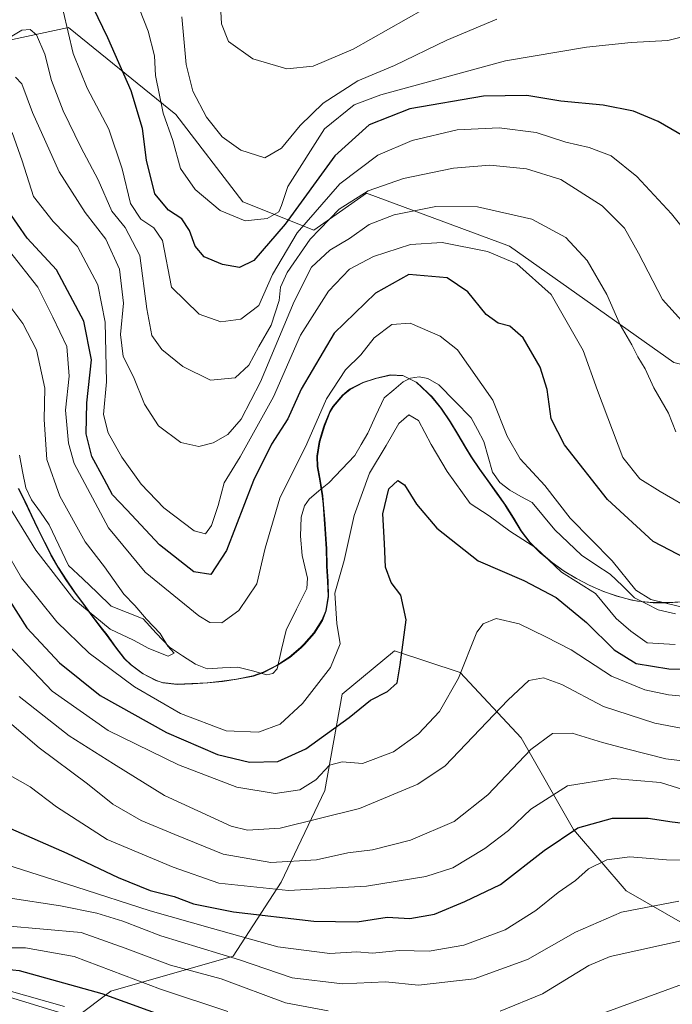
# Model space of a CAD drawing. Units: metres. Extents: x 606495 to 609926, y 4789417 to 4791785.
# Drawn here: x 609010 to 609142, y 4790130 to 4790329 of the extents above; entities that cross this region are included whole.
import ezdxf

# ---------------------------------------------------------------- set-up
doc = ezdxf.new("R2010")
doc.units = ezdxf.units.M
doc.header["$MEASUREMENT"] = 0
for name, color, linetype, lineweight in [('Arbolado forestal CxS', 92, 'Continuous', 0), ('Corriente natural lineal', 142, 'Continuous', 13), ('Curva de nivel maestra', 36, 'Continuous', 30), ('Curva de nivel normal', 36, 'Continuous', 0), ('Municipio', 9, 'Continuous', 13), ('Municipio CxS', 142, 'Continuous', 0)]:
    doc.layers.add(name, color=color, linetype=linetype, lineweight=lineweight)

# ---------------------------------------------------------------- blocks, each defined once
blk = doc.blocks.new('*U181')
at = {"layer": 'Curva de nivel normal', "color": 36, "linetype": 'Continuous', "lineweight": 0}
for points in [[(609002.71, 4790141.17, 195), (609011.39, 4790141.22, 195), (609021.27, 4790139.43, 195), (609038.69, 4790132.85, 195), (609052.3, 4790128.3, 195)], [(609128.18, 4790128.02, 195), (609143.42, 4790133.61, 195), (609153.95, 4790136.09, 195), (609159.92, 4790135.92, 195), (609165.06, 4790135.48, 195), (609170.77, 4790134.44, 195), (609176.73, 4790133.68, 195), (609184.45, 4790131.72, 195), (609190.64, 4790129.22, 195)]]:
    blk.add_polyline3d(points, dxfattribs=at)
blk = doc.blocks.new('*U188')
at = {"layer": 'Curva de nivel normal', "color": 36, "linetype": 'Continuous', "lineweight": 0}
for points in [[(609106.65, 4790328.93, 185), (609096.57, 4790324.66, 185), (609085.98, 4790319.56, 185), (609078.57, 4790316.44, 185), (609071.57, 4790311.96, 185), (609066.9, 4790307.45, 185), (609063.15, 4790302.84, 185), (609059.8, 4790300.88, 185), (609054.94, 4790302.42, 185), (609051.14, 4790305.12, 185), (609047.97, 4790309.08, 185), (609045.21, 4790314.39, 185), (609043.9, 4790319.72, 185), (609043.01, 4790329.38, 185)], [(609007.91, 4790151.3, 185), (609018.48, 4790149.66, 185), (609025.86, 4790148.2, 185), (609031.07, 4790146.57, 185), (609038.78, 4790143.61, 185), (609054.64, 4790138.79, 185), (609065.33, 4790135.12, 185), (609075.45, 4790133.94, 185), (609084.18, 4790134.35, 185), (609090.82, 4790133.66, 185), (609102.12, 4790134.9, 185), (609112.86, 4790138.81, 185), (609122.56, 4790144.38, 185), (609131.83, 4790148.39, 185), (609143.44, 4790150.6, 185)]]:
    blk.add_polyline3d(points, dxfattribs=at)
blk = doc.blocks.new('*U193')
at = {"layer": 'Curva de nivel normal', "color": 36, "linetype": 'Continuous', "lineweight": 0}
for points in [[(609091.92, 4790330.9, 190), (609077.63, 4790322.85, 190), (609069.57, 4790319.41, 190), (609064.24, 4790318.89, 190), (609057.37, 4790320.91, 190), (609052.42, 4790324.43, 190), (609051.03, 4790328, 190), (609050.69, 4790334.26, 190)], [(609007.44, 4790145.66, 190), (609022.68, 4790144.26, 190), (609031.57, 4790141.13, 190), (609040.75, 4790137.66, 190), (609050.98, 4790134.9, 190), (609063.96, 4790130.05, 190), (609072.6, 4790128.45, 190)], [(609107.31, 4790128.38, 190), (609115.87, 4790131.92, 190), (609125.28, 4790137.6, 190), (609129.56, 4790139.47, 190), (609146.35, 4790143.15, 190), (609158.79, 4790143.88, 190), (609164.83, 4790142.65, 190), (609168.89, 4790142.51, 190), (609174.03, 4790141.87, 190), (609182.77, 4790139.55, 190), (609189.02, 4790136.9, 190), (609196.52, 4790134.8, 190), (609209.26, 4790133.14, 190), (609219.73, 4790131.68, 190), (609236.46, 4790132.36, 190), (609246.69, 4790131.55, 190), (609256.48, 4790128.3, 190)]]:
    blk.add_polyline3d(points, dxfattribs=at)
blk = doc.blocks.new('*U200')
at = {"layer": 'Curva de nivel normal', "color": 36, "linetype": 'Continuous', "lineweight": 0}
for points in [[(609007.07, 4790222.18, 145), (609010.61, 4790215.99, 145), (609017.74, 4790207.11, 145), (609024.29, 4790200.78, 145), (609033.45, 4790193.94, 145), (609042.75, 4790188.57, 145), (609051.97, 4790185.09, 145), (609058.52, 4790184.77, 145), (609062.91, 4790186.41, 145), (609067.41, 4790190.56, 145), (609073.03, 4790197.88, 145), (609075.04, 4790202.63, 145), (609074.32, 4790206.72, 145), (609073.92, 4790212.89, 145), (609075.83, 4790219.46, 145), (609077.81, 4790228.58, 145), (609080.93, 4790237.12, 145), (609084.32, 4790242.74, 145), (609086.84, 4790247.15, 145), (609088.87, 4790248.96, 145), (609090.83, 4790247.76, 145), (609093.42, 4790242.92, 145), (609096.63, 4790237.46, 145), (609101.26, 4790231.03, 145), (609105.13, 4790228.49, 145), (609109.29, 4790225.43, 145), (609114.58, 4790222.02, 145), (609119.71, 4790217.16, 145), (609126.64, 4790212.84, 145), (609130.79, 4790207.75, 145), (609133.73, 4790205.2, 145), (609137.02, 4790202.84, 145), (609142.72, 4790202.52, 145)], [(609146.31, 4790209.49, 145), (609137.78, 4790211.6, 145), (609134.79, 4790213.52, 145), (609129.99, 4790219.4, 145), (609121.5, 4790228.06, 145), (609116.39, 4790234.68, 145), (609111.37, 4790240.04, 145), (609108.76, 4790244.61, 145), (609105.88, 4790251.87, 145), (609098.74, 4790262.05, 145), (609095.19, 4790264.86, 145), (609089.13, 4790267.43, 145), (609085.46, 4790267.17, 145), (609081.89, 4790264.52, 145), (609079.21, 4790261.05, 145), (609076.07, 4790258.05, 145), (609072.24, 4790252.17, 145), (609068.3, 4790243.08, 145), (609062.83, 4790232.11, 145), (609059.82, 4790221.98, 145), (609058.17, 4790214.74, 145), (609054.54, 4790209.35, 145), (609051.08, 4790206.9, 145), (609048.69, 4790206.98, 145), (609046.47, 4790208.27, 145), (609035.58, 4790217.1, 145), (609028.18, 4790226.1, 145), (609021.28, 4790239.1, 145), (609020.08, 4790243.19, 145), (609019.48, 4790249.9, 145), (609020.25, 4790256.72, 145), (609019.74, 4790262.72, 145), (609016.96, 4790268.67, 145), (609013.88, 4790274.72, 145), (609008.2, 4790282.01, 145)]]:
    blk.add_polyline3d(points, dxfattribs=at)
blk = doc.blocks.new('*U212')
at = {"layer": 'Curva de nivel normal', "color": 36, "linetype": 'Continuous', "lineweight": 0}
blk.add_polyline3d([(608934.61, 4790125.2, 205), (608943.06, 4790131.22, 205), (608952.3, 4790134.58, 205), (608966.74, 4790137.01, 205), (608979.28, 4790136.93, 205), (608992.96, 4790134.5, 205), (609008.14, 4790132.48, 205), (609019.32, 4790129.33, 205)], dxfattribs=at)
blk = doc.blocks.new('*U221')
at = {"layer": 'Curva de nivel normal', "color": 36, "linetype": 'Continuous', "lineweight": 0}
blk.add_polyline3d([(609008.21, 4790230.28, 140), (609013.52, 4790221.6, 140), (609021.2, 4790211.67, 140), (609028.52, 4790205.6, 140), (609033.24, 4790203.39, 140), (609036.37, 4790201.67, 140), (609040.25, 4790200.15, 140), (609041.46, 4790200.73, 140), (609040.18, 4790202.16, 140), (609038.6, 4790204.75, 140), (609035.9, 4790207.64, 140), (609033.53, 4790210.36, 140), (609031.3, 4790212.7, 140), (609027.38, 4790218.2, 140), (609023.47, 4790223.29, 140), (609018.35, 4790232.5, 140), (609015.76, 4790239.9, 140), (609015.18, 4790247.97, 140), (609015.34, 4790254.34, 140), (609013.64, 4790262.04, 140), (609010.91, 4790267.38, 140), (609007.67, 4790271.7, 140)], dxfattribs=at)
blk = doc.blocks.new('*U230')
at = {"layer": 'Curva de nivel normal', "color": 36, "linetype": 'Continuous', "lineweight": 0}
for points in [[(609151.56, 4790327.19, 180), (609141.2, 4790324.59, 180), (609133.84, 4790324.21, 180), (609124.8, 4790323.28, 180), (609108.43, 4790320.52, 180), (609083.2, 4790313.6, 180), (609077.83, 4790311.57, 180), (609071.81, 4790306.72, 180), (609064.4, 4790295.12, 180), (609063.15, 4790291.22, 180), (609062.61, 4790289.97, 180), (609060.26, 4790288.62, 180), (609055.82, 4790288.14, 180), (609050.78, 4790290.26, 180), (609045.7, 4790294.49, 180), (609042.72, 4790298.73, 180), (609041.21, 4790304.36, 180), (609039.26, 4790309.92, 180), (609037.68, 4790317.55, 180), (609037.46, 4790321.52, 180), (609036.21, 4790326.5, 180), (609031.84, 4790337.7, 180)], [(609003.15, 4790159.36, 180), (609021.62, 4790153.52, 180), (609036.58, 4790148.64, 180), (609049.24, 4790145.12, 180), (609062.41, 4790141.39, 180), (609072.9, 4790140.08, 180), (609078.4, 4790140.4, 180), (609081.57, 4790140.1, 180), (609086.9, 4790140.64, 180), (609093.01, 4790140.54, 180), (609099.99, 4790141.74, 180), (609108.33, 4790144.81, 180), (609114.56, 4790148.73, 180), (609119.07, 4790152.41, 180), (609122.56, 4790154.82, 180), (609125.22, 4790157.13, 180), (609128.9, 4790159.01, 180), (609133.57, 4790159.57, 180), (609140.94, 4790158.99, 180), (609149.71, 4790158.78, 180)]]:
    blk.add_polyline3d(points, dxfattribs=at)
blk = doc.blocks.new('*U232')
at = {"layer": 'Curva de nivel normal', "color": 36, "linetype": 'Continuous', "lineweight": 0}
for points in [[(609006.78, 4790176.92, 170), (609012.38, 4790173.77, 170), (609017.71, 4790169.72, 170), (609027.9, 4790163.08, 170), (609041.25, 4790157.52, 170), (609050.5, 4790154.24, 170), (609064.6, 4790152.77, 170), (609080.34, 4790153.66, 170), (609092.31, 4790155.59, 170), (609097.75, 4790157.36, 170), (609104.26, 4790161.28, 170), (609109.01, 4790164.92, 170), (609113.57, 4790169.24, 170), (609120.96, 4790173.94, 170), (609130.21, 4790175.42, 170), (609139.73, 4790174.63, 170), (609145.53, 4790172.81, 170)], [(609146.54, 4790283.81, 170), (609141.94, 4790289.58, 170), (609134.94, 4790297.13, 170), (609129.8, 4790301.29, 170), (609125.32, 4790302.97, 170), (609120.63, 4790304.04, 170), (609114.62, 4790306.03, 170), (609107.13, 4790306.92, 170), (609098.62, 4790306.53, 170), (609089.57, 4790304.41, 170), (609082.65, 4790301.42, 170), (609074.97, 4790295.65, 170), (609066.29, 4790285.74, 170), (609061.32, 4790277.28, 170), (609058.58, 4790271.05, 170), (609054.91, 4790268.27, 170), (609050.9, 4790267.73, 170), (609046.53, 4790269.25, 170), (609040.94, 4790274.75, 170), (609039.08, 4790284.15, 170), (609037.38, 4790286.72, 170), (609034.73, 4790288.46, 170), (609032.64, 4790291.66, 170), (609030.95, 4790298.69, 170), (609028.24, 4790306.68, 170), (609023.85, 4790314.99, 170), (609021.03, 4790321.97, 170), (609019.02, 4790330.62, 170)]]:
    blk.add_polyline3d(points, dxfattribs=at)
blk = doc.blocks.new('*U247')
at = {"layer": 'Curva de nivel maestra', "color": 36, "linetype": 'Continuous', "lineweight": 30}
for points in [[(609007.32, 4790165.76, 175), (609019.8, 4790160.32, 175), (609030.14, 4790155.42, 175), (609036.61, 4790152.8, 175), (609041.48, 4790151.54, 175), (609045.38, 4790150.12, 175), (609053.44, 4790148.49, 175), (609069.71, 4790146.55, 175), (609078.44, 4790146.46, 175), (609084.49, 4790147.38, 175), (609089.08, 4790147.1, 175), (609094.04, 4790148.01, 175), (609100.21, 4790150.58, 175), (609107.44, 4790153.98, 175), (609116.23, 4790160.84, 175), (609123.07, 4790165.42, 175), (609130.07, 4790167.41, 175), (609137.26, 4790167.42, 175), (609142.12, 4790166.63, 175), (609146.16, 4790166.22, 175)], [(609145.68, 4790304.53, 175), (609139.3, 4790308.2, 175), (609134.31, 4790310.29, 175), (609128.17, 4790311.5, 175), (609119.57, 4790312.36, 175), (609112.76, 4790313.46, 175), (609103.99, 4790313.32, 175), (609089.09, 4790310.8, 175), (609080.9, 4790307.55, 175), (609073.9, 4790301.3, 175), (609063.91, 4790287.49, 175), (609057.58, 4790280.1, 175), (609054.64, 4790278.72, 175), (609051.2, 4790279.31, 175), (609047.52, 4790280.87, 175), (609045.69, 4790283.03, 175), (609044.56, 4790286.19, 175), (609042.98, 4790288.57, 175), (609040.32, 4790290.33, 175), (609037.58, 4790293.62, 175), (609035.86, 4790300.39, 175), (609035.04, 4790306.81, 175), (609032.78, 4790314.42, 175), (609028.07, 4790325.14, 175), (609025.12, 4790331.24, 175)]]:
    blk.add_polyline3d(points, dxfattribs=at)
blk = doc.blocks.new('*U255')
at = {"layer": 'Curva de nivel maestra', "color": 36, "linetype": 'Continuous', "lineweight": 30}
for points in [[(609008.2, 4790211.38, 150), (609011.71, 4790205.86, 150), (609018.29, 4790198.78, 150), (609026.53, 4790192.22, 150), (609039.91, 4790184.72, 150), (609050.2, 4790180.26, 150), (609056.7, 4790178.7, 150), (609062.43, 4790178.85, 150), (609068.1, 4790181.43, 150), (609076.8, 4790187.78, 150), (609081.12, 4790191.26, 150), (609084.57, 4790193.02, 150), (609086.56, 4790194.77, 150), (609087.16, 4790198.42, 150), (609088.37, 4790207.48, 150), (609087.28, 4790212.46, 150), (609085.31, 4790215.06, 150), (609084.16, 4790218.11, 150), (609083.96, 4790222.95, 150), (609083.64, 4790228.95, 150), (609084.87, 4790233.99, 150), (609086.68, 4790235.67, 150), (609088.01, 4790234.81, 150), (609090.42, 4790230.87, 150), (609094.57, 4790226.04, 150), (609102.92, 4790219.41, 150), (609112.15, 4790215.42, 150), (609118.66, 4790212.01, 150), (609124.81, 4790206.97, 150), (609130.41, 4790201.44, 150), (609134.84, 4790198.7, 150), (609141.44, 4790197.61, 150), (609153.8, 4790197.26, 150)], [(609144.89, 4790219.91, 150), (609138.27, 4790223.34, 150), (609129.04, 4790231.81, 150), (609120.36, 4790242.85, 150), (609117.62, 4790248.11, 150), (609116.87, 4790254.02, 150), (609115.44, 4790258.6, 150), (609112, 4790264.49, 150), (609109.29, 4790266.88, 150), (609106.96, 4790267.49, 150), (609104.52, 4790269.22, 150), (609100.84, 4790273.82, 150), (609096.66, 4790276.6, 150), (609088.9, 4790277.33, 150), (609082.12, 4790273.5, 150), (609073.78, 4790265.44, 150), (609067.1, 4790254.12, 150), (609064.46, 4790248.13, 150), (609061.13, 4790243.02, 150), (609057.5, 4790235.64, 150), (609052.03, 4790221.53, 150), (609048.88, 4790216.63, 150), (609045.47, 4790217.21, 150), (609038.53, 4790222.68, 150), (609031.9, 4790229.72, 150), (609028.97, 4790232.79, 150), (609027.33, 4790235.91, 150), (609024.8, 4790240.53, 150), (609023.71, 4790245.06, 150), (609023.81, 4790251.39, 150), (609024.76, 4790260.05, 150), (609023.22, 4790267.85, 150), (609017.7, 4790278.25, 150), (609011.74, 4790284.65, 150), (609007.84, 4790290.29, 150)]]:
    blk.add_polyline3d(points, dxfattribs=at)
blk = doc.blocks.new('*U260')
at = {"layer": 'Curva de nivel maestra', "color": 36, "linetype": 'Continuous', "lineweight": 30}
blk.add_polyline3d([(608922.27, 4790129.68, 200), (608928.68, 4790135.45, 200), (608934.25, 4790138.76, 200), (608942.65, 4790141.56, 200), (608968.18, 4790145.94, 200), (608973.7, 4790146.46, 200), (608980.11, 4790145.3, 200), (608991.18, 4790140.26, 200), (609001.08, 4790137.58, 200), (609010.12, 4790136.62, 200), (609026.82, 4790131.99, 200), (609058.62, 4790120.46, 200)], dxfattribs=at)

msp = doc.modelspace()

# ---------------------------------------------------------------- linework, layer by layer
at = {"layer": 'Arbolado forestal CxS', "color": 92, "linetype": 'Continuous', "lineweight": 0}
for points in [[(608865.67, 4790313.7, 140.97), (608892.76, 4790296.08, 150.77), (608942.89, 4790289.31, 155.98), (608974.05, 4790289.31, 147.89), (608983.43, 4790290.36, 142.18), (608983.54, 4790290.67, 142.38), (608990.31, 4790315.05, 158.54), (609001.15, 4790323.18, 163.28), (609020.11, 4790327.25, 171), (609041.79, 4790309.63, 182.36), (609055.34, 4790292.02, 179.48), (609069.66, 4790286.25, 160.61), (609074.84, 4790289.88, 160.34), (609080.36, 4790293.74, 160.74), (609109.25, 4790283.04, 154.92), (609142.42, 4790259.5, 162.28)], [(609142.42, 4790259.5, 162.28), (609109.25, 4790283.04, 154.92), (609080.36, 4790293.74, 160.74), (609074.84, 4790289.88, 160.34), (609069.66, 4790286.25, 160.61), (609055.34, 4790292.02, 179.48), (609041.79, 4790309.63, 182.36), (609020.11, 4790327.25, 171), (609001.15, 4790323.18, 163.28), (608990.31, 4790315.05, 158.54), (608983.54, 4790290.67, 142.38), (608983.43, 4790290.36, 142.18), (608974.05, 4790289.31, 147.89), (608942.89, 4790289.31, 155.98), (608892.76, 4790296.08, 150.77), (608865.67, 4790313.7, 140.97)], [(608865.67, 4790313.7, 140.97), (608892.76, 4790296.08, 150.77), (608942.89, 4790289.31, 155.98), (608974.05, 4790289.31, 147.89), (608983.43, 4790290.36, 142.18), (608983.54, 4790290.67, 142.38), (608990.31, 4790315.05, 158.54), (609001.15, 4790323.18, 163.28), (609020.11, 4790327.25, 171), (609041.79, 4790309.63, 182.36), (609055.34, 4790292.02, 179.48), (609069.66, 4790286.25, 160.61), (609074.84, 4790289.88, 160.34), (609080.36, 4790293.74, 160.74), (609109.25, 4790283.04, 154.92), (609142.42, 4790259.5, 162.28), (609159.54, 4790255.23, 165.45), (609178.8, 4790261.65, 165.08), (609183.57, 4790271.62, 165.23)], [(608865.67, 4790313.7, 140.97), (608892.76, 4790296.08, 150.77), (608942.89, 4790289.31, 155.98), (608974.05, 4790289.31, 147.89), (608983.43, 4790290.36, 142.18), (608983.54, 4790290.67, 142.38), (608990.31, 4790315.05, 158.54), (609001.15, 4790323.18, 163.28), (609020.11, 4790327.25, 171), (609041.79, 4790309.63, 182.36), (609055.34, 4790292.02, 179.48), (609069.66, 4790286.25, 160.61), (609074.84, 4790289.88, 160.34), (609080.36, 4790293.74, 160.74), (609109.25, 4790283.04, 154.92), (609142.42, 4790259.5, 162.28), (609159.54, 4790255.23, 165.45), (609178.8, 4790261.65, 165.08), (609183.57, 4790271.62, 165.23)], [(609144.1, 4790211.15, 144.56), (609141.09, 4790210.97, 144.45), (609138.09, 4790210.99, 143.91), (609135.11, 4790211.3, 144.02), (609133.81, 4790211.55, 144.09), (609130.9, 4790212.3, 144.36), (609128.06, 4790213.29, 144.78), (609125.3, 4790214.5, 145.97), (609122.61, 4790215.89, 146.66), (609120.16, 4790217.37, 146.96), (609117.71, 4790219.12, 146.66), (609115.41, 4790221.05, 146.32), (609113.27, 4790223.18, 146.49), (609111.51, 4790225.49, 146.04), (609109.96, 4790228.07, 145.14), (609108.38, 4790230.63, 144.23), (609108.35, 4790230.67, 144.21), (609106.62, 4790233.13, 143.5), (609104.86, 4790235.56, 143.53), (609103.12, 4790238, 143.12), (609101.43, 4790240.48, 143.3), (609100.25, 4790242.4, 143.32), (609098.75, 4790245, 143.15), (609097.18, 4790247.56, 142.79), (609097.02, 4790247.79, 142.83), (609095.35, 4790250.29, 143.13), (609093.45, 4790252.6, 143.2), (609092.61, 4790253.45, 143.21), (609090.34, 4790255.51, 143.48), (609087.69, 4790256.87, 143.55), (609085.09, 4790256.99, 142.98), (609082.1, 4790256.31, 142.51), (609079.57, 4790255.5, 142.38), (609076.91, 4790254.11, 142.18), (609075.46, 4790252.94, 142.4), (609073.5, 4790250.65, 142.51), (609072.89, 4790249.61, 142.43), (609071.76, 4790246.82, 142.35), (609071.62, 4790246.43, 142.37), (609070.75, 4790243.54, 142.2), (609070.29, 4790240.58, 141.95), (609070.37, 4790238.52, 141.82), (609070.88, 4790235.56, 142.17), (609071.37, 4790232.59, 142.88), (609071.54, 4790230.85, 143.12), (609071.79, 4790227.86, 143.56), (609072, 4790224.87, 143.85), (609072.15, 4790221.87, 144.29), (609072.25, 4790218.87, 145.28), (609072.27, 4790218.34, 145.46), (609072.47, 4790215.3, 145.75), (609072.55, 4790212.29, 145.59), (609072.08, 4790209.34, 144.97), (609071.3, 4790207.41, 144.44), (609069.68, 4790204.86, 144.03), (609067.68, 4790202.57, 142.83), (609066.98, 4790201.88, 142.81), (609064.67, 4790199.95, 142.72), (609062.15, 4790198.29, 142.25), (609059.47, 4790196.91, 141.87), (609057.35, 4790196.18, 141.5), (609054.4, 4790195.59, 141.57), (609054.08, 4790195.53, 141.58), (609051.11, 4790195.09, 141.55), (609048.12, 4790194.79, 141.53), (609045.12, 4790194.62, 142.18), (609045.02, 4790194.61, 142.21), (609041.99, 4790194.48, 143.13), (609039.02, 4790194.82, 144.01), (609037.74, 4790195.25, 144.14), (609035.06, 4790196.63, 144.21), (609032.63, 4790198.44, 143.93), (609031.37, 4790199.69, 143.74), (609029.51, 4790202.05, 143.01), (609027.75, 4790204.5, 142.29), (609026.67, 4790205.91, 141.92), (609024.85, 4790208.3, 141.43), (609023.04, 4790210.7, 140.75), (609021.28, 4790213.13, 140.24), (609019.58, 4790215.6, 140.22), (609017.97, 4790218.13, 139.77), (609016.55, 4790220.59, 139.88), (609015.16, 4790223.25, 139.72), (609013.83, 4790225.94, 139.36), (609012.55, 4790228.65, 138.94), (609011.26, 4790231.37, 139.23), (609009.95, 4790234.07, 139.11)], [(609009.95, 4790234.07, 139.11), (609011.26, 4790231.37, 139.23), (609012.55, 4790228.65, 138.94), (609013.83, 4790225.94, 139.36), (609015.16, 4790223.25, 139.72), (609016.55, 4790220.59, 139.88), (609017.97, 4790218.13, 139.77), (609019.58, 4790215.6, 140.22), (609021.28, 4790213.13, 140.24), (609023.04, 4790210.7, 140.75), (609024.85, 4790208.3, 141.43), (609026.67, 4790205.91, 141.92), (609027.75, 4790204.5, 142.29), (609029.51, 4790202.05, 143.01), (609031.37, 4790199.69, 143.74), (609032.63, 4790198.44, 143.93), (609035.06, 4790196.63, 144.21), (609037.74, 4790195.25, 144.14), (609039.02, 4790194.82, 144.01), (609041.99, 4790194.48, 143.13), (609045.02, 4790194.61, 142.21), (609045.12, 4790194.62, 142.18), (609048.12, 4790194.79, 141.53), (609051.11, 4790195.09, 141.55), (609054.08, 4790195.53, 141.58), (609054.4, 4790195.59, 141.57), (609057.35, 4790196.18, 141.5), (609059.47, 4790196.91, 141.87), (609062.15, 4790198.29, 142.25), (609064.67, 4790199.95, 142.72), (609066.98, 4790201.88, 142.81), (609067.68, 4790202.57, 142.83), (609069.68, 4790204.86, 144.03), (609071.3, 4790207.41, 144.44), (609072.08, 4790209.34, 144.97), (609072.55, 4790212.29, 145.59), (609072.47, 4790215.3, 145.75), (609072.27, 4790218.34, 145.46), (609072.25, 4790218.87, 145.28), (609072.15, 4790221.87, 144.29), (609072, 4790224.87, 143.85), (609071.79, 4790227.86, 143.56), (609071.54, 4790230.85, 143.12), (609071.37, 4790232.59, 142.88), (609070.88, 4790235.56, 142.17), (609070.37, 4790238.52, 141.82), (609070.29, 4790240.58, 141.95), (609070.75, 4790243.54, 142.2), (609071.62, 4790246.43, 142.37), (609071.76, 4790246.82, 142.35), (609072.89, 4790249.61, 142.43), (609073.5, 4790250.65, 142.51), (609075.46, 4790252.94, 142.4), (609076.91, 4790254.11, 142.18), (609079.57, 4790255.5, 142.38), (609082.1, 4790256.31, 142.51), (609085.09, 4790256.99, 142.98), (609087.69, 4790256.87, 143.55), (609090.34, 4790255.51, 143.48), (609092.61, 4790253.45, 143.21), (609093.45, 4790252.6, 143.2), (609095.35, 4790250.29, 143.13), (609097.02, 4790247.79, 142.83), (609097.18, 4790247.56, 142.79), (609098.75, 4790245, 143.15), (609100.25, 4790242.4, 143.32), (609101.43, 4790240.48, 143.3), (609103.12, 4790238, 143.12), (609104.86, 4790235.56, 143.53), (609106.62, 4790233.13, 143.5), (609108.35, 4790230.67, 144.21), (609108.38, 4790230.63, 144.23), (609109.96, 4790228.07, 145.14), (609111.51, 4790225.49, 146.04), (609113.27, 4790223.18, 146.49), (609115.41, 4790221.05, 146.32), (609117.71, 4790219.12, 146.66), (609120.16, 4790217.37, 146.96), (609122.61, 4790215.89, 146.66), (609125.3, 4790214.5, 145.97), (609128.06, 4790213.29, 144.78), (609130.9, 4790212.3, 144.36), (609133.81, 4790211.55, 144.09), (609135.11, 4790211.3, 144.02), (609138.09, 4790210.99, 143.91), (609141.09, 4790210.97, 144.45), (609144.1, 4790211.15, 144.56)], [(609144.1, 4790211.15, 144.56), (609141.09, 4790210.97, 144.45), (609138.09, 4790210.99, 143.91), (609135.11, 4790211.3, 144.02), (609133.81, 4790211.55, 144.09), (609130.9, 4790212.3, 144.36), (609128.06, 4790213.29, 144.78), (609125.3, 4790214.5, 145.97), (609122.61, 4790215.89, 146.66), (609120.16, 4790217.37, 146.96), (609117.71, 4790219.12, 146.66), (609115.41, 4790221.05, 146.32), (609113.27, 4790223.18, 146.49), (609111.51, 4790225.49, 146.04), (609109.96, 4790228.07, 145.14), (609108.38, 4790230.63, 144.23), (609108.35, 4790230.67, 144.21), (609106.62, 4790233.13, 143.5), (609104.86, 4790235.56, 143.53), (609103.12, 4790238, 143.12), (609101.43, 4790240.48, 143.3), (609100.25, 4790242.4, 143.32), (609098.75, 4790245, 143.15), (609097.18, 4790247.56, 142.79), (609097.02, 4790247.79, 142.83), (609095.35, 4790250.29, 143.13), (609093.45, 4790252.6, 143.2), (609092.61, 4790253.45, 143.21), (609090.34, 4790255.51, 143.48), (609087.69, 4790256.87, 143.55), (609085.09, 4790256.99, 142.98), (609082.1, 4790256.31, 142.51), (609079.57, 4790255.5, 142.38), (609076.91, 4790254.11, 142.18), (609075.46, 4790252.94, 142.4), (609073.5, 4790250.65, 142.51), (609072.89, 4790249.61, 142.43), (609071.76, 4790246.82, 142.35), (609071.62, 4790246.43, 142.37), (609070.75, 4790243.54, 142.2), (609070.29, 4790240.58, 141.95), (609070.37, 4790238.52, 141.82), (609070.88, 4790235.56, 142.17), (609071.37, 4790232.59, 142.88), (609071.54, 4790230.85, 143.12), (609071.79, 4790227.86, 143.56), (609072, 4790224.87, 143.85), (609072.15, 4790221.87, 144.29), (609072.25, 4790218.87, 145.28), (609072.27, 4790218.34, 145.46), (609072.47, 4790215.3, 145.75), (609072.55, 4790212.29, 145.59), (609072.08, 4790209.34, 144.97), (609071.3, 4790207.41, 144.44), (609069.68, 4790204.86, 144.03), (609067.68, 4790202.57, 142.83), (609066.98, 4790201.88, 142.81), (609064.67, 4790199.95, 142.72), (609062.15, 4790198.29, 142.25), (609059.47, 4790196.91, 141.87), (609057.35, 4790196.18, 141.5), (609054.4, 4790195.59, 141.57), (609054.08, 4790195.53, 141.58), (609051.11, 4790195.09, 141.55), (609048.12, 4790194.79, 141.53), (609045.12, 4790194.62, 142.18), (609045.02, 4790194.61, 142.21), (609041.99, 4790194.48, 143.13), (609039.02, 4790194.82, 144.01), (609037.74, 4790195.25, 144.14), (609035.06, 4790196.63, 144.21), (609032.63, 4790198.44, 143.93), (609031.37, 4790199.69, 143.74), (609029.51, 4790202.05, 143.01), (609027.75, 4790204.5, 142.29), (609026.67, 4790205.91, 141.92), (609024.85, 4790208.3, 141.43), (609023.04, 4790210.7, 140.75), (609021.28, 4790213.13, 140.24), (609019.58, 4790215.6, 140.22), (609017.97, 4790218.13, 139.77), (609016.55, 4790220.59, 139.88), (609015.16, 4790223.25, 139.72), (609013.83, 4790225.94, 139.36), (609012.55, 4790228.65, 138.94), (609011.26, 4790231.37, 139.23), (609009.95, 4790234.07, 139.11)], [(609144.1, 4790211.15, 144.56), (609141.09, 4790210.97, 144.45), (609138.09, 4790210.99, 143.91), (609135.11, 4790211.3, 144.02), (609133.81, 4790211.55, 144.09), (609130.9, 4790212.3, 144.36), (609128.06, 4790213.29, 144.78), (609125.3, 4790214.5, 145.97), (609122.61, 4790215.89, 146.66), (609120.16, 4790217.37, 146.96), (609117.71, 4790219.12, 146.66), (609115.41, 4790221.05, 146.32), (609113.27, 4790223.18, 146.49), (609111.51, 4790225.49, 146.04), (609109.96, 4790228.07, 145.14), (609108.38, 4790230.63, 144.23), (609108.35, 4790230.67, 144.21), (609106.62, 4790233.13, 143.5), (609104.86, 4790235.56, 143.53), (609103.12, 4790238, 143.12), (609101.43, 4790240.48, 143.3), (609100.25, 4790242.4, 143.32), (609098.75, 4790245, 143.15), (609097.18, 4790247.56, 142.79), (609097.02, 4790247.79, 142.83), (609095.35, 4790250.29, 143.13), (609093.45, 4790252.6, 143.2), (609092.61, 4790253.45, 143.21), (609090.34, 4790255.51, 143.48), (609087.69, 4790256.87, 143.55), (609085.09, 4790256.99, 142.98), (609082.1, 4790256.31, 142.51), (609079.57, 4790255.5, 142.38), (609076.91, 4790254.11, 142.18), (609075.46, 4790252.94, 142.4), (609073.5, 4790250.65, 142.51), (609072.89, 4790249.61, 142.43), (609071.76, 4790246.82, 142.35), (609071.62, 4790246.43, 142.37), (609070.75, 4790243.54, 142.2), (609070.29, 4790240.58, 141.95), (609070.37, 4790238.52, 141.82), (609070.88, 4790235.56, 142.17), (609071.37, 4790232.59, 142.88), (609071.54, 4790230.85, 143.12), (609071.79, 4790227.86, 143.56), (609072, 4790224.87, 143.85), (609072.15, 4790221.87, 144.29), (609072.25, 4790218.87, 145.28), (609072.27, 4790218.34, 145.46), (609072.47, 4790215.3, 145.75), (609072.55, 4790212.29, 145.59), (609072.08, 4790209.34, 144.97), (609071.3, 4790207.41, 144.44), (609069.68, 4790204.86, 144.03), (609067.68, 4790202.57, 142.83), (609066.98, 4790201.88, 142.81), (609064.67, 4790199.95, 142.72), (609062.15, 4790198.29, 142.25), (609059.47, 4790196.91, 141.87), (609057.35, 4790196.18, 141.5), (609054.4, 4790195.59, 141.57), (609054.08, 4790195.53, 141.58), (609051.11, 4790195.09, 141.55), (609048.12, 4790194.79, 141.53), (609045.12, 4790194.62, 142.18), (609045.02, 4790194.61, 142.21), (609041.99, 4790194.48, 143.13), (609039.02, 4790194.82, 144.01), (609037.74, 4790195.25, 144.14), (609035.06, 4790196.63, 144.21), (609032.63, 4790198.44, 143.93), (609031.37, 4790199.69, 143.74), (609029.51, 4790202.05, 143.01), (609027.75, 4790204.5, 142.29), (609026.67, 4790205.91, 141.92), (609024.85, 4790208.3, 141.43), (609023.04, 4790210.7, 140.75), (609021.28, 4790213.13, 140.24), (609019.58, 4790215.6, 140.22), (609017.97, 4790218.13, 139.77), (609016.55, 4790220.59, 139.88), (609015.16, 4790223.25, 139.72), (609013.83, 4790225.94, 139.36), (609012.55, 4790228.65, 138.94), (609011.26, 4790231.37, 139.23), (609009.95, 4790234.07, 139.11)], [(608954.66, 4790128, 210.37), (608965.98, 4790156.01, 197.44), (608966.29, 4790158.66, 196.21), (608977.48, 4790155.38, 196.89), (608982.77, 4790145.67, 200.94), (609001.3, 4790133.32, 207.99), (609021.6, 4790127.14, 207.32), (609028.66, 4790132.43, 202.05), (609053.36, 4790139.49, 188.31), (609063.07, 4790154.49, 172.05), (609071.89, 4790173.02, 159.56), (609075.42, 4790192.44, 150.33), (609086.01, 4790201.26, 150.83), (609099.25, 4790196.85, 156.87), (609111.6, 4790183.61, 166.14), (609122.19, 4790165.08, 178.19), (609132.78, 4790152.73, 185.75), (609145.13, 4790145.67, 191.28), (609162.78, 4790137.73, 196.33), (609170.72, 4790127.14, 202.02)], [(608966.29, 4790158.66, 196.21), (608977.48, 4790155.38, 196.89), (608982.77, 4790145.67, 200.94), (609001.3, 4790133.32, 207.99), (609021.6, 4790127.14, 207.32), (609028.66, 4790132.43, 202.05), (609053.36, 4790139.49, 188.31), (609063.07, 4790154.49, 172.05), (609071.89, 4790173.02, 159.56), (609075.42, 4790192.44, 150.33), (609086.01, 4790201.26, 150.83), (609099.25, 4790196.85, 156.87), (609111.6, 4790183.61, 166.14), (609122.19, 4790165.08, 178.19), (609132.78, 4790152.73, 185.75), (609145.13, 4790145.67, 191.28), (609162.78, 4790137.73, 196.33), (609170.72, 4790127.14, 202.02), (609187.49, 4790120.08, 203.33), (609213.08, 4790117.44, 202.33), (609236.02, 4790113.91, 203.73), (609266.9, 4790110.38, 201.25), (609287.2, 4790111.26, 194.59)], [(608966.29, 4790158.66, 196.21), (608977.48, 4790155.38, 196.89), (608982.77, 4790145.67, 200.94), (609001.3, 4790133.32, 207.99), (609021.6, 4790127.14, 207.32), (609028.66, 4790132.43, 202.05), (609053.36, 4790139.49, 188.31), (609063.07, 4790154.49, 172.05), (609071.89, 4790173.02, 159.56), (609075.42, 4790192.44, 150.33), (609086.01, 4790201.26, 150.83), (609099.25, 4790196.85, 156.87), (609111.6, 4790183.61, 166.14), (609122.19, 4790165.08, 178.19), (609132.78, 4790152.73, 185.75), (609145.13, 4790145.67, 191.28), (609162.78, 4790137.73, 196.33), (609170.72, 4790127.14, 202.02), (609187.49, 4790120.08, 203.33), (609213.08, 4790117.44, 202.33), (609236.02, 4790113.91, 203.73), (609266.9, 4790110.38, 201.25), (609287.2, 4790111.26, 194.59)], [(609145.13, 4790145.67, 191.28), (609132.78, 4790152.73, 185.75), (609122.19, 4790165.08, 178.19), (609111.6, 4790183.61, 166.14), (609099.25, 4790196.85, 156.87), (609086.01, 4790201.26, 150.83), (609075.42, 4790192.44, 150.33), (609071.89, 4790173.02, 159.56), (609063.07, 4790154.49, 172.05), (609053.36, 4790139.49, 188.31), (609028.66, 4790132.43, 202.05), (609021.6, 4790127.14, 207.32), (609001.3, 4790133.32, 207.99)]]:
    msp.add_polyline3d(points, dxfattribs=at)
at = {"layer": 'Corriente natural lineal', "color": 142, "linetype": 'Continuous', "lineweight": 13}
msp.add_polyline3d([(609142.78, 4790208.72, 144.54), (609139.24, 4790209.51, 144.44), (609136.88, 4790210.74, 144.68), (609134.52, 4790211.97, 144.52), (609132.06, 4790214.34, 143.86), (609129.6, 4790216.71, 144.17), (609126.68, 4790218.63, 143.58), (609123.76, 4790220.56, 143.73), (609121.07, 4790223.12, 143.64), (609118.38, 4790225.69, 143.94), (609116.09, 4790228.43, 143.45), (609113.81, 4790231.18, 143.5), (609111.54, 4790232.44, 143), (609109.27, 4790233.7, 143.04), (609107.27, 4790235.27, 143.23), (609105.8, 4790237.35, 143.31), (609104.92, 4790240.45, 143.37), (609104.04, 4790243.55, 143.34), (609102.76, 4790245.94, 143.18), (609101.48, 4790248.34, 142.95), (609098.21, 4790251.68, 142.92), (609094.94, 4790255.01, 142.83), (609092.7, 4790256.31, 142.66), (609090.97, 4790256.6, 142.47), (609089.25, 4790256.35, 142.41), (609087.75, 4790255.62, 142.37), (609085.82, 4790254, 142.32), (609083.89, 4790252.38, 142.37), (609082.23, 4790248.8, 142.2), (609080.57, 4790245.22, 141.81), (609079.27, 4790242.95, 141.89), (609077.96, 4790240.68, 142.24), (609075.36, 4790237.94, 142.05), (609072.75, 4790235.19, 142.17), (609070.73, 4790233.54, 142.07), (609068.72, 4790231.89, 142.19), (609067.79, 4790230.55, 142.12), (609067.15, 4790228.24, 141.92), (609066.99, 4790224.38, 142.11), (609067.34, 4790220.5, 141.9), (609068.42, 4790215.9, 141.93), (609068.3, 4790213.84, 141.89), (609066.19, 4790209.62, 141.42), (609064.08, 4790205.41, 141.41), (609063.16, 4790201.5, 141.12), (609062.25, 4790197.58, 141.04), (609061.37, 4790196.65, 140.96), (609060.2, 4790196.4, 140.97), (609057.27, 4790197.17, 140.95), (609054.34, 4790197.95, 140.77), (609051.24, 4790197.76, 140.55), (609048.15, 4790197.57, 140.62), (609045.75, 4790198.52, 140.67), (609043.13, 4790200.24, 140.56), (609040.52, 4790201.97, 140.15), (609037.85, 4790204.82, 140.14), (609035.19, 4790207.67, 139.91), (609031.97, 4790208.97, 139.62), (609028.76, 4790210.27, 139.45), (609025.88, 4790213.01, 139.25), (609023, 4790215.76, 139.26), (609020.12, 4790218.5, 139.42), (609018.18, 4790222.62, 139.13), (609016.23, 4790226.73, 138.99), (609014.42, 4790229.26, 138.96), (609012.62, 4790231.78, 138.85), (609011.47, 4790234.2, 138.62), (609010.84, 4790237.5, 138.41), (609010.21, 4790240.81, 137.98)], dxfattribs=at)
at = {"layer": 'Curva de nivel normal', "color": 36, "linetype": 'Continuous', "lineweight": 0}
for points in [[(609150.48, 4790260.88, 165), (609140.13, 4790272.22, 165), (609135.28, 4790281.6, 165), (609132.5, 4790286.64, 165), (609127.96, 4790291.21, 165), (609119.6, 4790296.48, 165), (609112.63, 4790298.69, 165), (609105.25, 4790299.37, 165), (609097.89, 4790298.81, 165), (609087.82, 4790296.71, 165), (609080.67, 4790294.2, 165), (609074.83, 4790290.52, 165), (609068.96, 4790284.43, 165), (609064.33, 4790277.72, 165), (609062.92, 4790274.72, 165), (609062.67, 4790272.05, 165), (609061.09, 4790267.05, 165), (609058.55, 4790262.72, 165), (609056.54, 4790258.96, 165), (609053.81, 4790256.42, 165), (609048.81, 4790255.97, 165), (609043.18, 4790258.68, 165), (609038.98, 4790262.11, 165), (609036.98, 4790264.96, 165), (609035.92, 4790270.38, 165), (609034.53, 4790281.14, 165), (609031.58, 4790286.79, 165), (609028.88, 4790290.1, 165), (609026.08, 4790296.46, 165), (609022.57, 4790303.05, 165), (609019.06, 4790310.39, 165), (609016.7, 4790316.5, 165), (609015.31, 4790321.85, 165), (609013.66, 4790325.76, 165), (609012.35, 4790326.82, 165), (609010.66, 4790326.72, 165), (609006.99, 4790324.47, 165)], [(609142.85, 4790245.51, 160), (609141.33, 4790249.3, 160), (609138.41, 4790254.36, 160), (609136.62, 4790258.26, 160), (609135.14, 4790260.69, 160), (609133.97, 4790263.05, 160), (609131.59, 4790267.11, 160), (609128.87, 4790273.27, 160), (609124.93, 4790280.13, 160), (609120.64, 4790284.79, 160), (609113.72, 4790288.49, 160), (609102.75, 4790291, 160), (609094.36, 4790291.03, 160), (609085.9, 4790289.35, 160), (609080.9, 4790287.39, 160), (609076.9, 4790284.55, 160), (609072.9, 4790282.21, 160), (609069.23, 4790278.76, 160), (609065.73, 4790271.87, 160), (609058.88, 4790255.58, 160), (609054.98, 4790248.03, 160), (609052.28, 4790244.95, 160), (609049.35, 4790243.26, 160), (609046.42, 4790242.53, 160), (609042.84, 4790243.33, 160), (609038.31, 4790246.72, 160), (609035.48, 4790251.12, 160), (609033.24, 4790256.62, 160), (609031.15, 4790260.72, 160), (609030.64, 4790265.15, 160), (609031.24, 4790271.48, 160), (609030.4, 4790278.38, 160), (609027.66, 4790284.47, 160), (609023.47, 4790289.85, 160), (609018.24, 4790298.02, 160), (609012.84, 4790310.06, 160), (609010.7, 4790315.84, 160), (609009.37, 4790317.16, 160)], [(609146.9, 4790229.25, 155), (609139.7, 4790233.42, 155), (609135.59, 4790235.98, 155), (609132.16, 4790240.32, 155), (609127.04, 4790253.84, 155), (609124.11, 4790261.95, 155), (609117.68, 4790273.28, 155), (609110.74, 4790279.43, 155), (609104.81, 4790281.96, 155), (609095.61, 4790283.76, 155), (609089.24, 4790283.39, 155), (609081.76, 4790280.91, 155), (609076.91, 4790278.39, 155), (609072.62, 4790273.95, 155), (609066.99, 4790265.05, 155), (609061.54, 4790252.58, 155), (609054.83, 4790240.42, 155), (609051.58, 4790235.16, 155), (609050.34, 4790230.62, 155), (609049, 4790226.53, 155), (609047.81, 4790224.89, 155), (609045.51, 4790225.51, 155), (609039.36, 4790230.16, 155), (609034.82, 4790234.9, 155), (609030.9, 4790240.36, 155), (609028.13, 4790245.28, 155), (609027.19, 4790249, 155), (609027.77, 4790255.58, 155), (609027.5, 4790267.64, 155), (609026.06, 4790275.2, 155), (609021.93, 4790282.94, 155), (609017.04, 4790287.98, 155), (609013.04, 4790293.06, 155), (609010.77, 4790300.3, 155), (609008.75, 4790305.97, 155)], [(609007.93, 4790202.45, 155), (609016.82, 4790193.1, 155), (609028.13, 4790185.15, 155), (609042.31, 4790178.18, 155), (609054.14, 4790173.64, 155), (609061.86, 4790172.4, 155), (609066.86, 4790173.15, 155), (609070.09, 4790175.12, 155), (609072.82, 4790178.14, 155), (609075.44, 4790178.77, 155), (609079.51, 4790178.44, 155), (609085.81, 4790180.82, 155), (609090.84, 4790184.45, 155), (609095.07, 4790188.99, 155), (609098.9, 4790195.73, 155), (609102.65, 4790204.98, 155), (609103.91, 4790206.7, 155), (609106.53, 4790207.79, 155), (609111.15, 4790206.71, 155), (609116.57, 4790204.07, 155), (609121.71, 4790201.45, 155), (609129.81, 4790196.14, 155), (609136.59, 4790193.37, 155), (609141.38, 4790192.33, 155), (609160.89, 4790190.52, 155)], [(609010.12, 4790191.97, 160), (609020.26, 4790184.04, 160), (609029.17, 4790178.4, 160), (609039.48, 4790171.97, 160), (609052.96, 4790165.79, 160), (609056.3, 4790164.98, 160), (609062.86, 4790165.39, 160), (609078.9, 4790169.39, 160), (609090.7, 4790174.3, 160), (609096.23, 4790177.96, 160), (609108.9, 4790191.28, 160), (609113.12, 4790195.25, 160), (609116.09, 4790195.76, 160), (609119.78, 4790194.42, 160), (609128.22, 4790189.98, 160), (609138.61, 4790186.58, 160), (609146.38, 4790185.1, 160)], [(609007.74, 4790187.17, 165), (609014.16, 4790181.59, 165), (609023.96, 4790174.35, 165), (609029.06, 4790170.2, 165), (609034.82, 4790166.91, 165), (609041.62, 4790164.1, 165), (609051.37, 4790160.1, 165), (609061.03, 4790158.45, 165), (609070.24, 4790159, 165), (609076.56, 4790160.42, 165), (609081.55, 4790161.03, 165), (609089.23, 4790162.98, 165), (609098.05, 4790166.75, 165), (609104.82, 4790172.13, 165), (609113.54, 4790181.3, 165), (609117.92, 4790184.52, 165), (609121.92, 4790184.6, 165), (609128.05, 4790182.7, 165), (609132.84, 4790181.41, 165), (609140.84, 4790179.38, 165), (609161, 4790177, 165)]]:
    msp.add_polyline3d(points, dxfattribs=at)
at = {"layer": 'Municipio', "color": 9, "linetype": 'Continuous', "lineweight": 13}
for points in [[(609100.38, 4790242.35, 143.05), (609098.88, 4790244.95, 143.06), (609097.31, 4790247.51, 143.05), (609095.48, 4790250.24, 143.11), (609093.58, 4790252.56, 142.99), (609092.74, 4790253.4, 142.83), (609090.48, 4790255.46, 142.55), (609087.82, 4790256.82, 142.31), (609085.23, 4790256.94, 142.37), (609082.24, 4790256.27, 142.53), (609079.7, 4790255.45, 142.96), (609077.04, 4790254.06, 143.3), (609075.59, 4790252.89, 143.57), (609073.64, 4790250.6, 144.04), (609073.02, 4790249.56, 144.12), (609071.89, 4790246.77, 144), (609070.88, 4790243.5, 143.75), (609070.42, 4790240.53, 143.36), (609070.5, 4790238.48, 142.87), (609071, 4790235.51, 142.32), (609071.5, 4790232.54, 142.06), (609071.67, 4790230.8, 142.21), (609071.92, 4790227.82, 142.51), (609072.13, 4790224.82, 142.76), (609072.28, 4790221.83, 142.87), (609072.4, 4790218.29, 142.9), (609072.6, 4790215.26, 143.69), (609072.68, 4790212.24, 144.15), (609072.21, 4790209.3, 143.91), (609071.43, 4790207.36, 143.57), (609069.82, 4790204.82, 143), (609067.82, 4790202.52, 142.17), (609067.12, 4790201.83, 141.84), (609064.81, 4790199.9, 141.29), (609062.29, 4790198.25, 141.01), (609059.6, 4790196.86, 140.96), (609057.48, 4790196.14, 140.97), (609054.21, 4790195.49, 140.74), (609051.24, 4790195.04, 140.42), (609048.26, 4790194.74, 140.35), (609045.26, 4790194.57, 140.57), (609045.15, 4790194.57, 140.59), (609042.12, 4790194.43, 141.32), (609039.15, 4790194.77, 141.91), (609037.87, 4790195.21, 142.02), (609035.2, 4790196.59, 142.23), (609032.77, 4790198.4, 142.11), (609031.5, 4790199.64, 142.1), (609029.65, 4790202, 142), (609027.89, 4790204.45, 141.36), (609026.81, 4790205.86, 140.8), (609024.99, 4790208.26, 139.82), (609023.18, 4790210.65, 139.72), (609021.41, 4790213.08, 139.42), (609019.72, 4790215.55, 139.9), (609018.11, 4790218.08, 139.77), (609016.69, 4790220.55, 139.47), (609015.3, 4790223.2, 139.38), (609013.98, 4790225.89, 139.31), (609012.69, 4790228.61, 138.92), (609011.41, 4790231.32, 138.8), (609010.09, 4790234.02, 138.8)], [(609100.38, 4790242.35, 143.05), (609098.88, 4790244.95, 143.06), (609097.31, 4790247.51, 143.05), (609095.48, 4790250.24, 143.11), (609093.58, 4790252.56, 142.99), (609092.74, 4790253.4, 142.83), (609090.48, 4790255.46, 142.55), (609087.82, 4790256.82, 142.31), (609085.23, 4790256.94, 142.37), (609082.24, 4790256.27, 142.53), (609079.7, 4790255.45, 142.96), (609077.04, 4790254.06, 143.3), (609075.59, 4790252.89, 143.57), (609073.64, 4790250.6, 144.04), (609073.02, 4790249.56, 144.12), (609071.89, 4790246.77, 144), (609070.88, 4790243.5, 143.75), (609070.42, 4790240.53, 143.36), (609070.5, 4790238.48, 142.87), (609071, 4790235.51, 142.32), (609071.5, 4790232.54, 142.06), (609071.67, 4790230.8, 142.21), (609071.92, 4790227.82, 142.51), (609072.13, 4790224.82, 142.76), (609072.28, 4790221.83, 142.87), (609072.4, 4790218.29, 142.9), (609072.6, 4790215.26, 143.69), (609072.68, 4790212.24, 144.15), (609072.21, 4790209.3, 143.91), (609071.43, 4790207.36, 143.57), (609069.82, 4790204.82, 143), (609067.82, 4790202.52, 142.17), (609067.12, 4790201.83, 141.84), (609064.81, 4790199.9, 141.29), (609062.29, 4790198.25, 141.01), (609059.6, 4790196.86, 140.96), (609057.48, 4790196.14, 140.97), (609054.21, 4790195.49, 140.74), (609051.24, 4790195.04, 140.42), (609048.26, 4790194.74, 140.35), (609045.26, 4790194.57, 140.57), (609045.15, 4790194.57, 140.59), (609042.12, 4790194.43, 141.32), (609039.15, 4790194.77, 141.91), (609037.87, 4790195.21, 142.02), (609035.2, 4790196.59, 142.23), (609032.77, 4790198.4, 142.11), (609031.5, 4790199.64, 142.1), (609029.65, 4790202, 142), (609027.89, 4790204.45, 141.36), (609026.81, 4790205.86, 140.8), (609024.99, 4790208.26, 139.82), (609023.18, 4790210.65, 139.72), (609021.41, 4790213.08, 139.42), (609019.72, 4790215.55, 139.9), (609018.11, 4790218.08, 139.77), (609016.69, 4790220.55, 139.47), (609015.3, 4790223.2, 139.38), (609013.98, 4790225.89, 139.31), (609012.69, 4790228.61, 138.92), (609011.41, 4790231.32, 138.8), (609010.09, 4790234.02, 138.8)], [(609100.38, 4790242.35, 143.05), (609101.57, 4790240.43, 142.97), (609103.25, 4790237.95, 143.26), (609105, 4790235.52, 143.39), (609106.76, 4790233.08, 143.25), (609108.51, 4790230.58, 143.7), (609110.09, 4790228.02, 143.98), (609111.64, 4790225.44, 144.93), (609113.41, 4790223.13, 145.4), (609115.54, 4790221.01, 145.56), (609117.85, 4790219.07, 145.4), (609120.3, 4790217.32, 144.98), (609122.75, 4790215.85, 145.05), (609125.43, 4790214.46, 145), (609128.19, 4790213.25, 144.51), (609131.03, 4790212.25, 143.77), (609133.95, 4790211.5, 144.3), (609135.24, 4790211.26, 144.56), (609138.23, 4790210.95, 144.91), (609141.23, 4790210.93, 145.24), (609144.23, 4790211.11, 145.7)], [(609100.38, 4790242.35, 143.05), (609101.57, 4790240.43, 142.97), (609103.25, 4790237.95, 143.26), (609105, 4790235.52, 143.39), (609106.76, 4790233.08, 143.25), (609108.51, 4790230.58, 143.7), (609110.09, 4790228.02, 143.98), (609111.64, 4790225.44, 144.93), (609113.41, 4790223.13, 145.4), (609115.54, 4790221.01, 145.56), (609117.85, 4790219.07, 145.4), (609120.3, 4790217.32, 144.98), (609122.75, 4790215.85, 145.05), (609125.43, 4790214.46, 145), (609128.19, 4790213.25, 144.51), (609131.03, 4790212.25, 143.77), (609133.95, 4790211.5, 144.3), (609135.24, 4790211.26, 144.56), (609138.23, 4790210.95, 144.91), (609141.23, 4790210.93, 145.24), (609144.23, 4790211.11, 145.7)]]:
    msp.add_polyline3d(points, dxfattribs=at)
at = {"layer": 'Municipio CxS', "color": 142, "linetype": 'Continuous', "lineweight": 0}
for points in [[(609144.23, 4790211.11, 145.7), (609141.23, 4790210.93, 145.24), (609138.23, 4790210.95, 144.91), (609135.24, 4790211.26, 144.56), (609133.95, 4790211.5, 144.3), (609131.03, 4790212.25, 143.77), (609128.19, 4790213.25, 144.51), (609125.43, 4790214.46, 145), (609122.75, 4790215.85, 145.05), (609120.3, 4790217.32, 144.98), (609117.85, 4790219.07, 145.4), (609115.54, 4790221.01, 145.56), (609113.41, 4790223.13, 145.4), (609111.64, 4790225.44, 144.93), (609110.09, 4790228.02, 143.98), (609108.51, 4790230.58, 143.7), (609106.76, 4790233.08, 143.25), (609105, 4790235.52, 143.39), (609103.25, 4790237.95, 143.26), (609101.57, 4790240.43, 142.97), (609100.38, 4790242.35, 143.05), (609098.88, 4790244.95, 143.06), (609097.31, 4790247.51, 143.05), (609095.48, 4790250.24, 143.11), (609093.58, 4790252.56, 142.99), (609092.74, 4790253.4, 142.83), (609090.48, 4790255.46, 142.55), (609087.82, 4790256.82, 142.31), (609085.23, 4790256.94, 142.37), (609082.24, 4790256.27, 142.53), (609079.7, 4790255.45, 142.96), (609077.04, 4790254.06, 143.3), (609075.59, 4790252.89, 143.57), (609073.64, 4790250.6, 144.04), (609073.02, 4790249.56, 144.12), (609071.89, 4790246.77, 144), (609070.88, 4790243.5, 143.75), (609070.42, 4790240.53, 143.36), (609070.5, 4790238.48, 142.87), (609071, 4790235.51, 142.32), (609071.5, 4790232.54, 142.06), (609071.67, 4790230.8, 142.21), (609071.92, 4790227.82, 142.51), (609072.13, 4790224.82, 142.76), (609072.28, 4790221.83, 142.87), (609072.4, 4790218.29, 142.9), (609072.6, 4790215.26, 143.69), (609072.68, 4790212.24, 144.15), (609072.21, 4790209.3, 143.91), (609071.43, 4790207.36, 143.57), (609069.82, 4790204.82, 143), (609067.82, 4790202.52, 142.17), (609067.12, 4790201.83, 141.84), (609064.81, 4790199.9, 141.29), (609062.29, 4790198.25, 141.01), (609059.6, 4790196.86, 140.96), (609057.48, 4790196.14, 140.97), (609054.21, 4790195.49, 140.74), (609051.24, 4790195.04, 140.42), (609048.26, 4790194.74, 140.35), (609045.26, 4790194.57, 140.57), (609045.15, 4790194.57, 140.59), (609042.12, 4790194.43, 141.32), (609039.15, 4790194.77, 141.91), (609037.87, 4790195.21, 142.02), (609035.2, 4790196.59, 142.23), (609032.77, 4790198.4, 142.11), (609031.5, 4790199.64, 142.1), (609029.65, 4790202, 142), (609027.89, 4790204.45, 141.36), (609026.81, 4790205.86, 140.8), (609024.99, 4790208.26, 139.82), (609023.18, 4790210.65, 139.72), (609021.41, 4790213.08, 139.42), (609019.72, 4790215.55, 139.9), (609018.11, 4790218.08, 139.77), (609016.69, 4790220.55, 139.47), (609015.3, 4790223.2, 139.38), (609013.98, 4790225.89, 139.31), (609012.69, 4790228.61, 138.92), (609011.41, 4790231.32, 138.8), (609010.09, 4790234.02, 138.8)], [(609010.09, 4790234.02, 138.8), (609011.41, 4790231.32, 138.8), (609012.69, 4790228.61, 138.92), (609013.98, 4790225.89, 139.31), (609015.3, 4790223.2, 139.38), (609016.69, 4790220.55, 139.47), (609018.11, 4790218.08, 139.77), (609019.72, 4790215.55, 139.9), (609021.41, 4790213.08, 139.42), (609023.18, 4790210.65, 139.72), (609024.99, 4790208.26, 139.82), (609026.81, 4790205.86, 140.8), (609027.89, 4790204.45, 141.36), (609029.65, 4790202, 142), (609031.5, 4790199.64, 142.1), (609032.77, 4790198.4, 142.11), (609035.2, 4790196.59, 142.23), (609037.87, 4790195.21, 142.02), (609039.15, 4790194.77, 141.91), (609042.12, 4790194.43, 141.32), (609045.15, 4790194.57, 140.59), (609045.26, 4790194.57, 140.57), (609048.26, 4790194.74, 140.35), (609051.24, 4790195.04, 140.42), (609054.21, 4790195.49, 140.74), (609057.48, 4790196.14, 140.97), (609059.6, 4790196.86, 140.96), (609062.29, 4790198.25, 141.01), (609064.81, 4790199.9, 141.29), (609067.12, 4790201.83, 141.84), (609067.82, 4790202.52, 142.17), (609069.82, 4790204.82, 143), (609071.43, 4790207.36, 143.57), (609072.21, 4790209.3, 143.91), (609072.68, 4790212.24, 144.15), (609072.6, 4790215.26, 143.69), (609072.4, 4790218.29, 142.9), (609072.28, 4790221.83, 142.87), (609072.13, 4790224.82, 142.76), (609071.92, 4790227.82, 142.51), (609071.67, 4790230.8, 142.21), (609071.5, 4790232.54, 142.06), (609071, 4790235.51, 142.32), (609070.5, 4790238.48, 142.87), (609070.42, 4790240.53, 143.36), (609070.88, 4790243.5, 143.75), (609071.89, 4790246.77, 144), (609073.02, 4790249.56, 144.12), (609073.64, 4790250.6, 144.04), (609075.59, 4790252.89, 143.57), (609077.04, 4790254.06, 143.3), (609079.7, 4790255.45, 142.96), (609082.24, 4790256.27, 142.53), (609085.23, 4790256.94, 142.37), (609087.82, 4790256.82, 142.31), (609090.48, 4790255.46, 142.55), (609092.74, 4790253.4, 142.83), (609093.58, 4790252.56, 142.99), (609095.48, 4790250.24, 143.11), (609097.31, 4790247.51, 143.05), (609098.88, 4790244.95, 143.06), (609100.38, 4790242.35, 143.05), (609101.57, 4790240.43, 142.97), (609103.25, 4790237.95, 143.26), (609105, 4790235.52, 143.39), (609106.76, 4790233.08, 143.25), (609108.51, 4790230.58, 143.7), (609110.09, 4790228.02, 143.98), (609111.64, 4790225.44, 144.93), (609113.41, 4790223.13, 145.4), (609115.54, 4790221.01, 145.56), (609117.85, 4790219.07, 145.4), (609120.3, 4790217.32, 144.98), (609122.75, 4790215.85, 145.05), (609125.43, 4790214.46, 145), (609128.19, 4790213.25, 144.51), (609131.03, 4790212.25, 143.77), (609133.95, 4790211.5, 144.3), (609135.24, 4790211.26, 144.56), (609138.23, 4790210.95, 144.91), (609141.23, 4790210.93, 145.24), (609144.23, 4790211.11, 145.7)]]:
    msp.add_polyline3d(points, dxfattribs=at)

# ---------------------------------------------------------------- block references
at = {"layer": 'Curva de nivel maestra', "color": 36, "linetype": 'Continuous', "lineweight": 30}
for name in ['*U255', '*U247', '*U260']:
    msp.add_blockref(name, (0, 0), dxfattribs=at)
at = {"layer": 'Curva de nivel normal', "color": 36, "linetype": 'Continuous', "lineweight": 0}
for name in ['*U193', '*U188', '*U232', '*U221', '*U200', '*U212', '*U181', '*U230']:
    msp.add_blockref(name, (0, 0), dxfattribs=at)

doc.saveas('drawing.dxf')
